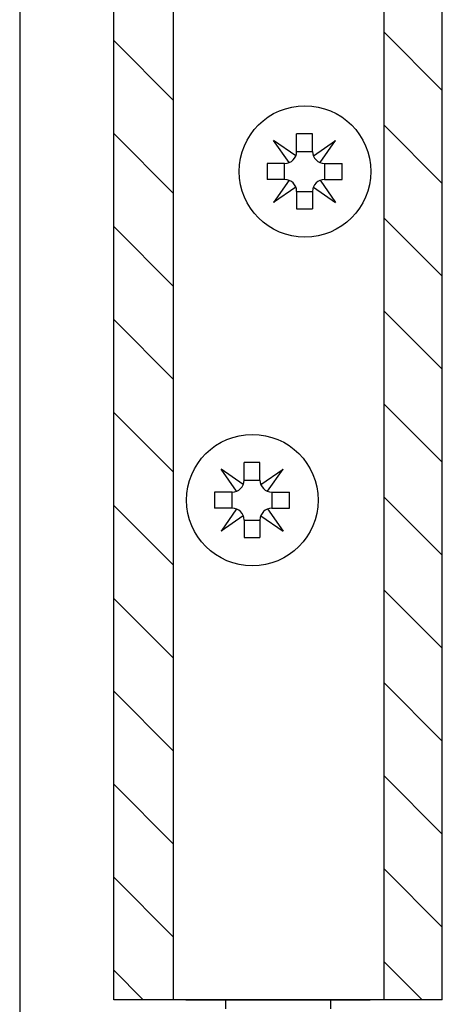
# Model space of a CAD drawing. Extents: x 117 to 973, y -216 to 325.
# Drawn here: x 889 to 921, y -161 to -86 of the extents above; entities that cross this region are included whole.
import ezdxf

# ---------------------------------------------------------------- set-up
doc = ezdxf.new("R2010")
doc.units = 0
doc.header["$MEASUREMENT"] = 0
doc.linetypes.add('SOLID', pattern=[0])
doc.layers.add('DIBUIX', color=7, linetype='SOLID')
doc.layers.add('RATLLAT', color=8, linetype='SOLID')

# ---------------------------------------------------------------- blocks, each defined once
blk = doc.blocks.new('*X4')
at = {"layer": 'RATLLAT', "color": 8, "linetype": 'SOLID'}
for p, q in [((323.609, -125.62), (325.834, -127.844)), ((313.334, -125.951), (315.609, -128.226)), ((323.609, -129.155), (325.834, -131.379)), ((313.334, -129.486), (315.609, -131.762)), ((323.609, -132.691), (325.834, -134.915)), ((313.334, -133.022), (315.609, -135.297)), ((323.609, -136.226), (325.834, -138.451)), ((313.334, -136.557), (315.609, -138.833)), ((323.609, -139.762), (325.834, -141.986)), ((313.334, -140.093), (315.609, -142.368)), ((323.609, -143.297), (325.834, -145.522)), ((313.334, -143.628), (315.609, -145.904)), ((313.334, -147.164), (315.609, -149.439)), ((323.609, -146.833), (325.834, -149.057)), ((323.609, -150.368), (325.834, -152.593)), ((313.334, -150.699), (315.609, -152.975)), ((323.609, -153.904), (325.834, -156.128)), ((313.334, -154.235), (315.609, -156.51)), ((323.609, -157.439), (325.834, -159.664)), ((313.334, -157.77), (315.609, -160.046)), ((323.609, -160.975), (325.062, -162.427)), ((313.334, -161.306), (314.455, -162.427))]:
    blk.add_line(p, q, dxfattribs=at)

msp = doc.modelspace()

# ---------------------------------------------------------------- linework, layer by layer
at = {"layer": 'DIBUIX', "linetype": 'SOLID'}
for p, q in [((888.64, 228.525), (888.64, -164.177)), ((895.791, -160.479), (895.791, 224.234)), ((920.791, -160.479), (920.791, 224.234)), ((900.342, -160.479), (900.342, -60.479)), ((916.342, -60.479), (916.342, -160.479)), ((910.92, -94.629), (909.708, -94.629)), ((909.708, -95.963), (909.708, -94.629)), ((910.92, -95.963), (910.92, -94.629)), ((909.645, -96.295), (907.956, -95.121)), ((909.13, -96.81), (907.956, -95.121)), ((910.983, -96.295), (912.672, -95.121)), ((911.498, -96.81), (912.672, -95.121)), ((909.708, -95.963), (910.92, -95.963)), ((907.464, -96.873), (907.464, -98.085)), ((908.798, -96.873), (907.464, -96.873)), ((908.798, -98.085), (908.798, -96.873)), ((911.83, -96.873), (911.83, -98.085)), ((911.83, -96.873), (913.164, -96.873)), ((913.164, -98.085), (913.164, -96.873)), ((908.798, -98.085), (907.464, -98.085)), ((911.83, -98.085), (913.164, -98.085)), ((909.13, -98.148), (907.956, -99.837)), ((909.645, -98.663), (907.956, -99.837)), ((910.983, -98.663), (912.672, -99.837)), ((911.498, -98.148), (912.672, -99.837)), ((909.708, -98.995), (910.92, -98.995)), ((909.708, -98.995), (909.708, -100.329)), ((910.92, -98.995), (910.92, -100.329)), ((909.708, -100.329), (910.92, -100.329)), ((906.92, -119.629), (905.708, -119.629)), ((905.708, -120.963), (905.708, -119.629)), ((906.92, -120.963), (906.92, -119.629)), ((905.645, -121.295), (903.956, -120.121)), ((905.13, -121.81), (903.956, -120.121)), ((906.983, -121.295), (908.672, -120.121)), ((907.498, -121.81), (908.672, -120.121)), ((905.708, -120.963), (906.92, -120.963)), ((903.464, -121.873), (903.464, -123.085)), ((904.798, -121.873), (903.464, -121.873)), ((904.798, -123.085), (904.798, -121.873)), ((907.83, -121.873), (907.83, -123.085)), ((907.83, -121.873), (909.164, -121.873)), ((909.164, -123.085), (909.164, -121.873)), ((904.798, -123.085), (903.464, -123.085)), ((905.13, -123.148), (903.956, -124.837)), ((907.498, -123.148), (908.672, -124.837)), ((907.83, -123.085), (909.164, -123.085)), ((905.645, -123.663), (903.956, -124.837)), ((905.708, -123.995), (906.92, -123.995)), ((905.708, -123.995), (905.708, -125.329)), ((906.92, -123.995), (906.92, -125.329)), ((906.983, -123.663), (908.672, -124.837)), ((905.708, -125.329), (906.92, -125.329)), ((900.342, -160.479), (895.791, -160.479)), ((916.342, -160.479), (900.342, -160.479)), ((901.291, -160.479), (915.291, -160.479)), ((904.291, -160.479), (904.291, -161.179)), ((912.291, -160.479), (912.291, -161.179)), ((920.791, -160.479), (916.342, -160.479))]:
    msp.add_line(p, q, dxfattribs=at)
for centre in [(910.342, -97.479), (906.342, -122.479)]:
    msp.add_circle(centre, 5, dxfattribs=at)
for centre, start, end in [((908.798, -95.963), 270, 0), ((911.83, -95.963), 180, 270), ((908.798, -98.995), 0, 90), ((911.83, -98.995), 90, 180), ((904.798, -120.963), 270, 0), ((907.83, -120.963), 180, 270), ((904.798, -123.995), 0, 90), ((907.83, -123.995), 90, 180)]:
    msp.add_arc(centre, 0.91, start, end, dxfattribs=at)

# ---------------------------------------------------------------- block references
at = {"layer": 'DIBUIX', "linetype": 'SOLID', "xscale": 2, "yscale": 2, "zscale": 2}
msp.add_blockref('*X4', (269.123, 164.375), dxfattribs=at)

doc.saveas('drawing.dxf')
